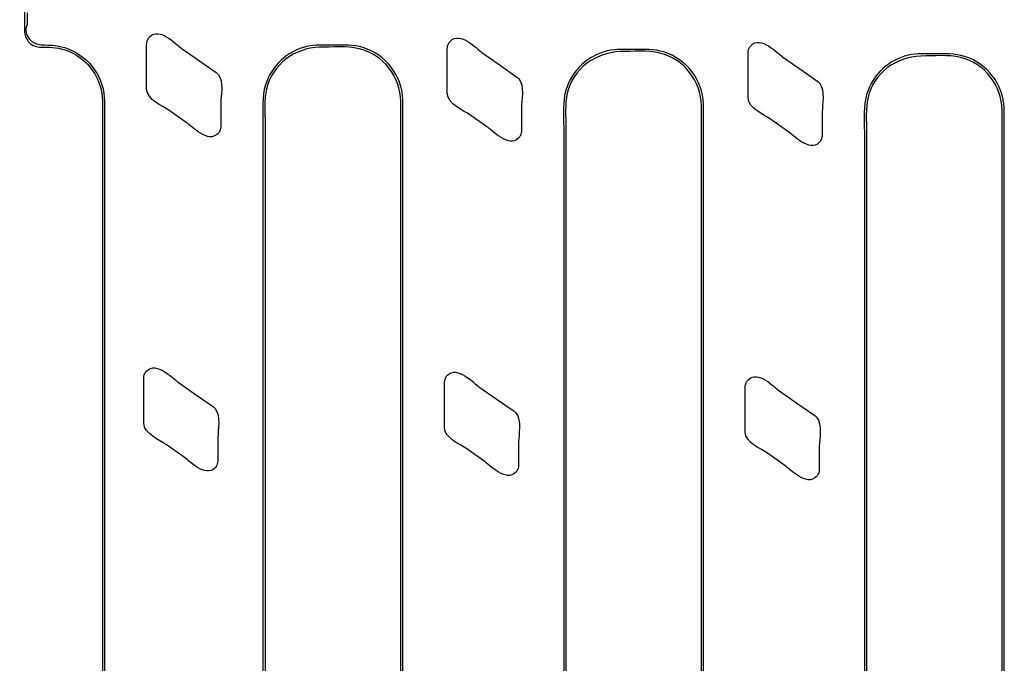
# Model space of a CAD drawing. Units: millimetres. Extents: x -41 to 41, y -12.9 to 12.9.
# Drawn here: x -41 to -29.8, y -5.4 to 1.8 of the extents above; entities that cross this region are included whole.
import ezdxf

# ---------------------------------------------------------------- set-up
doc = ezdxf.new("R2010")
doc.units = ezdxf.units.MM
doc.header["$MEASUREMENT"] = 0
doc.layers.add('Ilustrace', color=7, linetype='Continuous')

msp = doc.modelspace()

# ---------------------------------------------------------------- linework, layer by layer
at = {"layer": 'Ilustrace', "color": 250, "lineweight": 30}
for points, knots in [([(-39.6895, 3.4955), (-39.9612, 3.4985), (-40.2324, 3.5011), (-40.5045, 3.5011), (-40.5045, 3.5011), (-40.5729, 3.5011), (-40.752, 3.5288), (-40.8428, 3.4763), (-40.8428, 3.4763), (-40.9797, 3.3971), (-40.9346, 3.1934), (-40.9346, 3.0715), (-40.9346, 3.0715), (-40.9346, 2.7235), (-40.9326, 2.38), (-40.926, 2.0335), (-40.926, 2.0335), (-40.9241, 1.9286), (-40.9292, 1.8231), (-40.9249, 1.7186), (-40.9249, 1.7186), (-40.924, 1.6963), (-40.9199, 1.6739), (-40.9124, 1.653), (-40.9124, 1.653), (-40.9056, 1.6341), (-40.8962, 1.6163), (-40.8841, 1.6004), (-40.8841, 1.6004), (-40.8155, 1.5105), (-40.7085, 1.54), (-40.6098, 1.5323), (-40.6098, 1.5323), (-40.5134, 1.5247), (-40.4193, 1.4941), (-40.3368, 1.4436), (-40.3368, 1.4436), (-40.1847, 1.3504), (-40.0788, 1.1918), (-40.0509, 1.0156), (-40.0509, 1.0156), (-40.0337, 0.9062), (-40.0434, 0.7763), (-40.0434, 0.6736)], [0, 0, 0, 0, 0.0833333, 0.0833333, 0.0833333, 0.0833333, 0.1666667, 0.1666667, 0.1666667, 0.1666667, 0.25, 0.25, 0.25, 0.25, 0.3333333, 0.3333333, 0.3333333, 0.3333333, 0.4166667, 0.4166667, 0.4166667, 0.4166667, 0.5, 0.5, 0.5, 0.5, 0.5833333, 0.5833333, 0.5833333, 0.5833333, 0.6666667, 0.6666667, 0.6666667, 0.6666667, 0.75, 0.75, 0.75, 0.75, 0.8333333, 0.8333333, 0.8333333, 0.8333333, 1, 1, 1, 1]), ([(-40.9103, 1.7421), (-40.9087, 1.7161), (-40.9048, 1.6918), (-40.8939, 1.6677), (-40.8939, 1.6677), (-40.839, 1.5457), (-40.7219, 1.565), (-40.6103, 1.5567), (-40.6103, 1.5567), (-40.5626, 1.5531), (-40.5154, 1.5441), (-40.4697, 1.5301), (-40.4697, 1.5301), (-40.2212, 1.4534), (-40.0402, 1.2264), (-40.0209, 0.9672)], [0, 0, 0, 0, 0.2, 0.2, 0.2, 0.2, 0.4, 0.4, 0.4, 0.4, 0.6, 0.6, 0.6, 0.6, 1, 1, 1, 1]), ([(-39.5418, 1.5667), (-39.5416, 1.5855), (-39.5377, 1.6042), (-39.5297, 1.6213), (-39.5297, 1.6213), (-39.5242, 1.6333), (-39.5167, 1.6443), (-39.5075, 1.6539), (-39.5075, 1.6539), (-39.3983, 1.7671), (-39.2123, 1.5686), (-39.1498, 1.5248)], [0, 0, 0, 0, 0.25, 0.25, 0.25, 0.25, 0.5, 0.5, 0.5, 0.5, 1, 1, 1, 1]), ([(-36.1353, 1.5171), (-36.1351, 1.5359), (-36.1312, 1.5546), (-36.1232, 1.5717), (-36.1232, 1.5717), (-36.1177, 1.5837), (-36.1102, 1.5947), (-36.101, 1.6043), (-36.101, 1.6043), (-35.9918, 1.7175), (-35.8058, 1.519), (-35.7433, 1.4752)], [0, 0, 0, 0, 0.25, 0.25, 0.25, 0.25, 0.5, 0.5, 0.5, 0.5, 1, 1, 1, 1]), ([(-39.5418, 1.0602), (-39.5418, 1.0602), (-39.5418, 1.3061), (-39.5418, 1.3061), (-39.5418, 1.3061), (-39.5418, 1.3061), (-39.5418, 1.3208), (-39.5418, 1.3208), (-39.5418, 1.3208), (-39.5418, 1.3208), (-39.5418, 1.5667), (-39.5418, 1.5667)], [0, 0, 0, 0, 0.25, 0.25, 0.25, 0.25, 0.5, 0.5, 0.5, 0.5, 1, 1, 1, 1]), ([(-36.6392, 0.9434), (-36.6492, 1.2118), (-36.8319, 1.4507), (-37.089, 1.5301), (-37.089, 1.5301), (-37.2013, 1.5647), (-37.3144, 1.5584), (-37.431, 1.5584), (-37.431, 1.5584), (-37.5299, 1.5584), (-37.6297, 1.5646), (-37.7268, 1.5424), (-37.7268, 1.5424), (-37.9473, 1.4921), (-38.1286, 1.3239), (-38.1953, 1.1078), (-38.1953, 1.1078), (-38.2383, 0.9683), (-38.2237, 0.8164), (-38.2237, 0.6736)], [0, 0, 0, 0, 0.1666667, 0.1666667, 0.1666667, 0.1666667, 0.3333333, 0.3333333, 0.3333333, 0.3333333, 0.5, 0.5, 0.5, 0.5, 0.6666667, 0.6666667, 0.6666667, 0.6666667, 1, 1, 1, 1]), ([(-32.7288, 1.4675), (-32.7286, 1.4863), (-32.7247, 1.505), (-32.7167, 1.5221), (-32.7167, 1.5221), (-32.7112, 1.5341), (-32.7037, 1.5451), (-32.6945, 1.5547), (-32.6945, 1.5547), (-32.5853, 1.6679), (-32.3993, 1.4694), (-32.3368, 1.4256)], [0, 0, 0, 0, 0.25, 0.25, 0.25, 0.25, 0.5, 0.5, 0.5, 0.5, 1, 1, 1, 1]), ([(-39.1498, 1.5248), (-39.1498, 1.5248), (-38.954, 1.3878), (-38.954, 1.3878), (-38.954, 1.3878), (-38.954, 1.3878), (-38.7526, 1.2467), (-38.7526, 1.2467), (-38.7526, 1.2467), (-38.7526, 1.2467), (-38.7333, 1.2298), (-38.7333, 1.2298)], [0, 0, 0, 0, 0.25, 0.25, 0.25, 0.25, 0.5, 0.5, 0.5, 0.5, 1, 1, 1, 1]), ([(-37.5846, 1.5342), (-37.8666, 1.523), (-38.1149, 1.3441), (-38.1824, 1.0629), (-38.1824, 1.0629), (-38.2123, 0.9382), (-38.1994, 0.797), (-38.1994, 0.6736)], [0, 0, 0, 0, 0.3333333, 0.3333333, 0.3333333, 0.3333333, 1, 1, 1, 1]), ([(-36.6627, 0.9195), (-36.6738, 1.2014), (-36.8527, 1.4497), (-37.1338, 1.5172), (-37.1338, 1.5172), (-37.2793, 1.5521), (-37.437, 1.5342), (-37.5846, 1.5342)], [0, 0, 0, 0, 0.3333333, 0.3333333, 0.3333333, 0.3333333, 1, 1, 1, 1]), ([(-36.1353, 1.0106), (-36.1353, 1.0106), (-36.1353, 1.2565), (-36.1353, 1.2565), (-36.1353, 1.2565), (-36.1353, 1.2565), (-36.1353, 1.2712), (-36.1353, 1.2712), (-36.1353, 1.2712), (-36.1353, 1.2712), (-36.1353, 1.5171), (-36.1353, 1.5171)], [0, 0, 0, 0, 0.25, 0.25, 0.25, 0.25, 0.5, 0.5, 0.5, 0.5, 1, 1, 1, 1]), ([(-35.7433, 1.4752), (-35.7433, 1.4752), (-35.5475, 1.3382), (-35.5475, 1.3382), (-35.5475, 1.3382), (-35.5475, 1.3382), (-35.3461, 1.1971), (-35.3461, 1.1971), (-35.3461, 1.1971), (-35.3461, 1.1971), (-35.3268, 1.1802), (-35.3268, 1.1802)], [0, 0, 0, 0, 0.25, 0.25, 0.25, 0.25, 0.5, 0.5, 0.5, 0.5, 1, 1, 1, 1]), ([(-33.2327, 0.8938), (-33.2427, 1.1622), (-33.4254, 1.4011), (-33.6825, 1.4805), (-33.6825, 1.4805), (-33.7948, 1.5151), (-33.9079, 1.5088), (-34.0245, 1.5088), (-34.0245, 1.5088), (-34.1234, 1.5088), (-34.2232, 1.515), (-34.3203, 1.4928), (-34.3203, 1.4928), (-34.5408, 1.4425), (-34.7221, 1.2743), (-34.7888, 1.0582), (-34.7888, 1.0582), (-34.8318, 0.9187), (-34.8172, 0.7668), (-34.8172, 0.624)], [0, 0, 0, 0, 0.1666667, 0.1666667, 0.1666667, 0.1666667, 0.3333333, 0.3333333, 0.3333333, 0.3333333, 0.5, 0.5, 0.5, 0.5, 0.6666667, 0.6666667, 0.6666667, 0.6666667, 1, 1, 1, 1]), ([(-34.1781, 1.4846), (-34.4601, 1.4734), (-34.7084, 1.2945), (-34.7759, 1.0133), (-34.7759, 1.0133), (-34.8058, 0.8886), (-34.7929, 0.7474), (-34.7929, 0.624)], [0, 0, 0, 0, 0.3333333, 0.3333333, 0.3333333, 0.3333333, 1, 1, 1, 1]), ([(-33.2562, 0.8699), (-33.2673, 1.1518), (-33.4462, 1.4001), (-33.7273, 1.4676), (-33.7273, 1.4676), (-33.8728, 1.5025), (-34.0305, 1.4846), (-34.1781, 1.4846)], [0, 0, 0, 0, 0.3333333, 0.3333333, 0.3333333, 0.3333333, 1, 1, 1, 1]), ([(-32.7288, 0.961), (-32.7288, 0.961), (-32.7288, 1.2069), (-32.7288, 1.2069), (-32.7288, 1.2069), (-32.7288, 1.2069), (-32.7288, 1.2216), (-32.7288, 1.2216), (-32.7288, 1.2216), (-32.7288, 1.2216), (-32.7288, 1.4675), (-32.7288, 1.4675)], [0, 0, 0, 0, 0.25, 0.25, 0.25, 0.25, 0.5, 0.5, 0.5, 0.5, 1, 1, 1, 1]), ([(-29.8262, 0.8442), (-29.8362, 1.1126), (-30.0189, 1.3515), (-30.276, 1.4309), (-30.276, 1.4309), (-30.3883, 1.4655), (-30.5014, 1.4592), (-30.618, 1.4592), (-30.618, 1.4592), (-30.7169, 1.4592), (-30.8167, 1.4654), (-30.9138, 1.4432), (-30.9138, 1.4432), (-31.1343, 1.3929), (-31.3156, 1.2247), (-31.3823, 1.0086), (-31.3823, 1.0086), (-31.4253, 0.8691), (-31.4107, 0.7172), (-31.4107, 0.5744)], [0, 0, 0, 0, 0.1666667, 0.1666667, 0.1666667, 0.1666667, 0.3333333, 0.3333333, 0.3333333, 0.3333333, 0.5, 0.5, 0.5, 0.5, 0.6666667, 0.6666667, 0.6666667, 0.6666667, 1, 1, 1, 1]), ([(-29.8497, 0.8203), (-29.8608, 1.1022), (-30.0397, 1.3505), (-30.3208, 1.418), (-30.3208, 1.418), (-30.4663, 1.4529), (-30.624, 1.435), (-30.7716, 1.435)], [0, 0, 0, 0, 0.3333333, 0.3333333, 0.3333333, 0.3333333, 1, 1, 1, 1]), ([(-32.3368, 1.4256), (-32.3368, 1.4256), (-32.141, 1.2886), (-32.141, 1.2886), (-32.141, 1.2886), (-32.141, 1.2886), (-31.9396, 1.1475), (-31.9396, 1.1475), (-31.9396, 1.1475), (-31.9396, 1.1475), (-31.9203, 1.1306), (-31.9203, 1.1306)], [0, 0, 0, 0, 0.25, 0.25, 0.25, 0.25, 0.5, 0.5, 0.5, 0.5, 1, 1, 1, 1]), ([(-30.7716, 1.435), (-31.0536, 1.4238), (-31.3019, 1.2449), (-31.3694, 0.9637), (-31.3694, 0.9637), (-31.3993, 0.839), (-31.3864, 0.6978), (-31.3864, 0.5744)], [0, 0, 0, 0, 0.3333333, 0.3333333, 0.3333333, 0.3333333, 1, 1, 1, 1]), ([(-40.0209, 0.9672), (-40.0209, 0.9672), (-40.0191, 0.9195), (-40.0191, 0.9195), (-40.0191, 0.9195), (-40.0191, 0.9195), (-40.0191, 0.6736), (-40.0191, 0.6736), (-40.0191, 0.6736), (-40.0191, 0.6736), (-40.0191, -9.8988), (-40.0191, -9.8988), (-40.0191, -9.8988), (-40.0191, -9.8988), (-40.0191, -10.1447), (-40.0191, -10.1447)], [0, 0, 0, 0, 0.2, 0.2, 0.2, 0.2, 0.4, 0.4, 0.4, 0.4, 0.6, 0.6, 0.6, 0.6, 1, 1, 1, 1]), ([(-38.701, 0.9016), (-38.701, 0.9016), (-38.701, 0.8869), (-38.701, 0.8869), (-38.701, 0.8869), (-38.701, 0.8869), (-38.701, 0.641), (-38.701, 0.641)], [0, 0, 0, 0, 0.3333333, 0.3333333, 0.3333333, 0.3333333, 1, 1, 1, 1]), ([(-36.6627, -9.8988), (-36.6627, -9.8988), (-36.6627, 0.6736), (-36.6627, 0.6736), (-36.6627, 0.6736), (-36.6627, 0.6736), (-36.6627, 0.9195), (-36.6627, 0.9195)], [0, 0, 0, 0, 0.3333333, 0.3333333, 0.3333333, 0.3333333, 1, 1, 1, 1]), ([(-36.6384, -9.8988), (-36.6384, -9.8988), (-36.6384, 0.6736), (-36.6384, 0.6736), (-36.6384, 0.6736), (-36.6384, 0.6736), (-36.6384, 0.9195), (-36.6384, 0.9195), (-36.6384, 0.9195), (-36.6384, 0.9195), (-36.6392, 0.9434), (-36.6392, 0.9434)], [0, 0, 0, 0, 0.25, 0.25, 0.25, 0.25, 0.5, 0.5, 0.5, 0.5, 1, 1, 1, 1]), ([(-33.2319, -9.9484), (-33.2319, -9.9484), (-33.2319, 0.624), (-33.2319, 0.624), (-33.2319, 0.624), (-33.2319, 0.624), (-33.2319, 0.8699), (-33.2319, 0.8699), (-33.2319, 0.8699), (-33.2319, 0.8699), (-33.2327, 0.8938), (-33.2327, 0.8938)], [0, 0, 0, 0, 0.25, 0.25, 0.25, 0.25, 0.5, 0.5, 0.5, 0.5, 1, 1, 1, 1]), ([(-35.2945, 0.852), (-35.2945, 0.852), (-35.2945, 0.8373), (-35.2945, 0.8373), (-35.2945, 0.8373), (-35.2945, 0.8373), (-35.2945, 0.5914), (-35.2945, 0.5914)], [0, 0, 0, 0, 0.3333333, 0.3333333, 0.3333333, 0.3333333, 1, 1, 1, 1]), ([(-33.2562, -9.9484), (-33.2562, -9.9484), (-33.2562, 0.624), (-33.2562, 0.624), (-33.2562, 0.624), (-33.2562, 0.624), (-33.2562, 0.8699), (-33.2562, 0.8699)], [0, 0, 0, 0, 0.3333333, 0.3333333, 0.3333333, 0.3333333, 1, 1, 1, 1]), ([(-31.888, 0.8024), (-31.888, 0.8024), (-31.888, 0.7877), (-31.888, 0.7877), (-31.888, 0.7877), (-31.888, 0.7877), (-31.888, 0.5418), (-31.888, 0.5418)], [0, 0, 0, 0, 0.3333333, 0.3333333, 0.3333333, 0.3333333, 1, 1, 1, 1]), ([(-29.8497, -9.998), (-29.8497, -9.998), (-29.8497, 0.5744), (-29.8497, 0.5744), (-29.8497, 0.5744), (-29.8497, 0.5744), (-29.8497, 0.8203), (-29.8497, 0.8203)], [0, 0, 0, 0, 0.3333333, 0.3333333, 0.3333333, 0.3333333, 1, 1, 1, 1]), ([(-29.8254, -9.998), (-29.8254, -9.998), (-29.8254, 0.5744), (-29.8254, 0.5744), (-29.8254, 0.5744), (-29.8254, 0.5744), (-29.8254, 0.8203), (-29.8254, 0.8203), (-29.8254, 0.8203), (-29.8254, 0.8203), (-29.8262, 0.8442), (-29.8262, 0.8442)], [0, 0, 0, 0, 0.25, 0.25, 0.25, 0.25, 0.5, 0.5, 0.5, 0.5, 1, 1, 1, 1]), ([(-38.701, 0.641), (-38.701, 0.6222), (-38.7049, 0.6035), (-38.7129, 0.5864), (-38.7129, 0.5864), (-38.7185, 0.5744), (-38.726, 0.5634), (-38.7352, 0.5539), (-38.7352, 0.5539), (-38.8443, 0.4407), (-39.0304, 0.6392), (-39.0929, 0.6829)], [0, 0, 0, 0, 0.25, 0.25, 0.25, 0.25, 0.5, 0.5, 0.5, 0.5, 1, 1, 1, 1]), ([(-35.2945, 0.5914), (-35.2945, 0.5726), (-35.2984, 0.5539), (-35.3064, 0.5368), (-35.3064, 0.5368), (-35.312, 0.5248), (-35.3195, 0.5138), (-35.3287, 0.5043), (-35.3287, 0.5043), (-35.4378, 0.3911), (-35.6239, 0.5896), (-35.6864, 0.6333)], [0, 0, 0, 0, 0.25, 0.25, 0.25, 0.25, 0.5, 0.5, 0.5, 0.5, 1, 1, 1, 1]), ([(-31.888, 0.5418), (-31.888, 0.523), (-31.8919, 0.5043), (-31.8999, 0.4872), (-31.8999, 0.4872), (-31.9055, 0.4752), (-31.913, 0.4642), (-31.9222, 0.4547), (-31.9222, 0.4547), (-32.0313, 0.3415), (-32.2174, 0.54), (-32.2799, 0.5837)], [0, 0, 0, 0, 0.25, 0.25, 0.25, 0.25, 0.5, 0.5, 0.5, 0.5, 1, 1, 1, 1]), ([(-39.5749, -2.2202), (-39.5747, -2.2014), (-39.5708, -2.1827), (-39.5628, -2.1656), (-39.5628, -2.1656), (-39.5573, -2.1536), (-39.5498, -2.1426), (-39.5406, -2.133), (-39.5406, -2.133), (-39.4314, -2.0198), (-39.2454, -2.2183), (-39.1829, -2.2621)], [0, 0, 0, 0, 0.25, 0.25, 0.25, 0.25, 0.5, 0.5, 0.5, 0.5, 1, 1, 1, 1]), ([(-36.1684, -2.2698), (-36.1682, -2.251), (-36.1643, -2.2323), (-36.1563, -2.2152), (-36.1563, -2.2152), (-36.1508, -2.2032), (-36.1433, -2.1922), (-36.1341, -2.1826), (-36.1341, -2.1826), (-36.0249, -2.0694), (-35.8389, -2.2679), (-35.7764, -2.3117)], [0, 0, 0, 0, 0.25, 0.25, 0.25, 0.25, 0.5, 0.5, 0.5, 0.5, 1, 1, 1, 1]), ([(-32.7619, -2.3194), (-32.7617, -2.3006), (-32.7578, -2.2819), (-32.7498, -2.2648), (-32.7498, -2.2648), (-32.7443, -2.2528), (-32.7368, -2.2418), (-32.7276, -2.2322), (-32.7276, -2.2322), (-32.6184, -2.119), (-32.4324, -2.3175), (-32.3699, -2.3613)], [0, 0, 0, 0, 0.25, 0.25, 0.25, 0.25, 0.5, 0.5, 0.5, 0.5, 1, 1, 1, 1]), ([(-39.5749, -2.7267), (-39.5749, -2.7267), (-39.5749, -2.4808), (-39.5749, -2.4808), (-39.5749, -2.4808), (-39.5749, -2.4808), (-39.5749, -2.4661), (-39.5749, -2.4661), (-39.5749, -2.4661), (-39.5749, -2.4661), (-39.5749, -2.2202), (-39.5749, -2.2202)], [0, 0, 0, 0, 0.25, 0.25, 0.25, 0.25, 0.5, 0.5, 0.5, 0.5, 1, 1, 1, 1]), ([(-39.1829, -2.2621), (-39.1829, -2.2621), (-38.9871, -2.3991), (-38.9871, -2.3991), (-38.9871, -2.3991), (-38.9871, -2.3991), (-38.7857, -2.5402), (-38.7857, -2.5402), (-38.7857, -2.5402), (-38.7857, -2.5402), (-38.7664, -2.5571), (-38.7664, -2.5571)], [0, 0, 0, 0, 0.25, 0.25, 0.25, 0.25, 0.5, 0.5, 0.5, 0.5, 1, 1, 1, 1]), ([(-36.1684, -2.7763), (-36.1684, -2.7763), (-36.1684, -2.5304), (-36.1684, -2.5304), (-36.1684, -2.5304), (-36.1684, -2.5304), (-36.1684, -2.5157), (-36.1684, -2.5157), (-36.1684, -2.5157), (-36.1684, -2.5157), (-36.1684, -2.2698), (-36.1684, -2.2698)], [0, 0, 0, 0, 0.25, 0.25, 0.25, 0.25, 0.5, 0.5, 0.5, 0.5, 1, 1, 1, 1]), ([(-35.7764, -2.3117), (-35.7764, -2.3117), (-35.5806, -2.4487), (-35.5806, -2.4487), (-35.5806, -2.4487), (-35.5806, -2.4487), (-35.3792, -2.5898), (-35.3792, -2.5898), (-35.3792, -2.5898), (-35.3792, -2.5898), (-35.3599, -2.6067), (-35.3599, -2.6067)], [0, 0, 0, 0, 0.25, 0.25, 0.25, 0.25, 0.5, 0.5, 0.5, 0.5, 1, 1, 1, 1]), ([(-32.7619, -2.8259), (-32.7619, -2.8259), (-32.7619, -2.58), (-32.7619, -2.58), (-32.7619, -2.58), (-32.7619, -2.58), (-32.7619, -2.5653), (-32.7619, -2.5653), (-32.7619, -2.5653), (-32.7619, -2.5653), (-32.7619, -2.3194), (-32.7619, -2.3194)], [0, 0, 0, 0, 0.25, 0.25, 0.25, 0.25, 0.5, 0.5, 0.5, 0.5, 1, 1, 1, 1]), ([(-32.3699, -2.3613), (-32.3699, -2.3613), (-32.1741, -2.4983), (-32.1741, -2.4983), (-32.1741, -2.4983), (-32.1741, -2.4983), (-31.9727, -2.6394), (-31.9727, -2.6394), (-31.9727, -2.6394), (-31.9727, -2.6394), (-31.9534, -2.6563), (-31.9534, -2.6563)], [0, 0, 0, 0, 0.25, 0.25, 0.25, 0.25, 0.5, 0.5, 0.5, 0.5, 1, 1, 1, 1]), ([(-38.7341, -2.8853), (-38.7341, -2.8853), (-38.7341, -2.9), (-38.7341, -2.9), (-38.7341, -2.9), (-38.7341, -2.9), (-38.7341, -3.1459), (-38.7341, -3.1459)], [0, 0, 0, 0, 0.3333333, 0.3333333, 0.3333333, 0.3333333, 1, 1, 1, 1]), ([(-35.3276, -2.9349), (-35.3276, -2.9349), (-35.3276, -2.9496), (-35.3276, -2.9496), (-35.3276, -2.9496), (-35.3276, -2.9496), (-35.3276, -3.1955), (-35.3276, -3.1955)], [0, 0, 0, 0, 0.3333333, 0.3333333, 0.3333333, 0.3333333, 1, 1, 1, 1]), ([(-31.9211, -2.9845), (-31.9211, -2.9845), (-31.9211, -2.9992), (-31.9211, -2.9992), (-31.9211, -2.9992), (-31.9211, -2.9992), (-31.9211, -3.2451), (-31.9211, -3.2451)], [0, 0, 0, 0, 0.3333333, 0.3333333, 0.3333333, 0.3333333, 1, 1, 1, 1]), ([(-38.7341, -3.1459), (-38.7341, -3.1647), (-38.738, -3.1834), (-38.746, -3.2005), (-38.746, -3.2005), (-38.7516, -3.2125), (-38.7591, -3.2235), (-38.7683, -3.233), (-38.7683, -3.233), (-38.8774, -3.3462), (-39.0635, -3.1477), (-39.126, -3.104)], [0, 0, 0, 0, 0.25, 0.25, 0.25, 0.25, 0.5, 0.5, 0.5, 0.5, 1, 1, 1, 1]), ([(-35.3276, -3.1955), (-35.3276, -3.2143), (-35.3315, -3.233), (-35.3395, -3.2501), (-35.3395, -3.2501), (-35.3451, -3.2621), (-35.3526, -3.2731), (-35.3618, -3.2826), (-35.3618, -3.2826), (-35.4709, -3.3958), (-35.657, -3.1973), (-35.7195, -3.1536)], [0, 0, 0, 0, 0.25, 0.25, 0.25, 0.25, 0.5, 0.5, 0.5, 0.5, 1, 1, 1, 1]), ([(-31.9211, -3.2451), (-31.9211, -3.2639), (-31.925, -3.2826), (-31.933, -3.2997), (-31.933, -3.2997), (-31.9386, -3.3117), (-31.9461, -3.3227), (-31.9553, -3.3322), (-31.9553, -3.3322), (-32.0644, -3.4454), (-32.2505, -3.2469), (-32.313, -3.2032)], [0, 0, 0, 0, 0.25, 0.25, 0.25, 0.25, 0.5, 0.5, 0.5, 0.5, 1, 1, 1, 1])]:
    msp.add_open_spline(points, degree=3, knots=knots, dxfattribs=at)
for points in [[(-40.8956, 1.9258), (-40.8956, 1.8685), (-40.8808, 1.7717), (-40.9251, 1.7274)], [(-38.7325, 1.229), (-38.6649, 1.1464), (-38.701, 0.9715), (-38.701, 0.9016)], [(-35.326, 1.1794), (-35.2584, 1.0968), (-35.2945, 0.9219), (-35.2945, 0.852)], [(-31.9195, 1.1298), (-31.8519, 1.0472), (-31.888, 0.8723), (-31.888, 0.8024)], [(-39.2887, 0.82), (-39.3596, 0.8696), (-39.5352, 0.9382), (-39.5418, 1.0602)], [(-35.8822, 0.7704), (-35.9531, 0.82), (-36.1287, 0.8886), (-36.1353, 1.0106)], [(-32.4757, 0.7208), (-32.5466, 0.7704), (-32.7222, 0.839), (-32.7288, 0.961)], [(-39.0929, 0.6829), (-39.0929, 0.6829), (-39.2887, 0.82), (-39.2887, 0.82)], [(-40.0434, 0.6736), (-40.0434, 0.6736), (-40.0434, -9.8988), (-40.0434, -9.8988)], [(-38.2237, 0.6736), (-38.2237, 0.6736), (-38.2237, -9.8988), (-38.2237, -9.8988)], [(-38.1994, 0.6736), (-38.1994, 0.6736), (-38.1994, -9.8988), (-38.1994, -9.8988)], [(-35.6864, 0.6333), (-35.6864, 0.6333), (-35.8822, 0.7704), (-35.8822, 0.7704)], [(-32.2799, 0.5837), (-32.2799, 0.5837), (-32.4757, 0.7208), (-32.4757, 0.7208)], [(-34.8172, 0.624), (-34.8172, 0.624), (-34.8172, -9.9484), (-34.8172, -9.9484)], [(-34.7929, 0.624), (-34.7929, 0.624), (-34.7929, -9.9484), (-34.7929, -9.9484)], [(-31.4107, 0.5744), (-31.4107, 0.5744), (-31.4107, -9.998), (-31.4107, -9.998)], [(-31.3864, 0.5744), (-31.3864, 0.5744), (-31.3864, -9.998), (-31.3864, -9.998)], [(-38.7656, -2.5579), (-38.698, -2.6405), (-38.7341, -2.8154), (-38.7341, -2.8853)], [(-35.3591, -2.6075), (-35.2915, -2.6901), (-35.3276, -2.865), (-35.3276, -2.9349)], [(-31.9526, -2.6571), (-31.885, -2.7397), (-31.9211, -2.9146), (-31.9211, -2.9845)], [(-39.3218, -2.9669), (-39.3927, -2.9173), (-39.5683, -2.8487), (-39.5749, -2.7267)], [(-35.9153, -3.0165), (-35.9862, -2.9669), (-36.1618, -2.8983), (-36.1684, -2.7763)], [(-32.5088, -3.0661), (-32.5797, -3.0165), (-32.7553, -2.9479), (-32.7619, -2.8259)], [(-39.126, -3.104), (-39.126, -3.104), (-39.3218, -2.9669), (-39.3218, -2.9669)], [(-35.7195, -3.1536), (-35.7195, -3.1536), (-35.9153, -3.0165), (-35.9153, -3.0165)], [(-32.313, -3.2032), (-32.313, -3.2032), (-32.5088, -3.0661), (-32.5088, -3.0661)]]:
    msp.add_open_spline(points, degree=3, dxfattribs=at)

doc.saveas('drawing.dxf')
